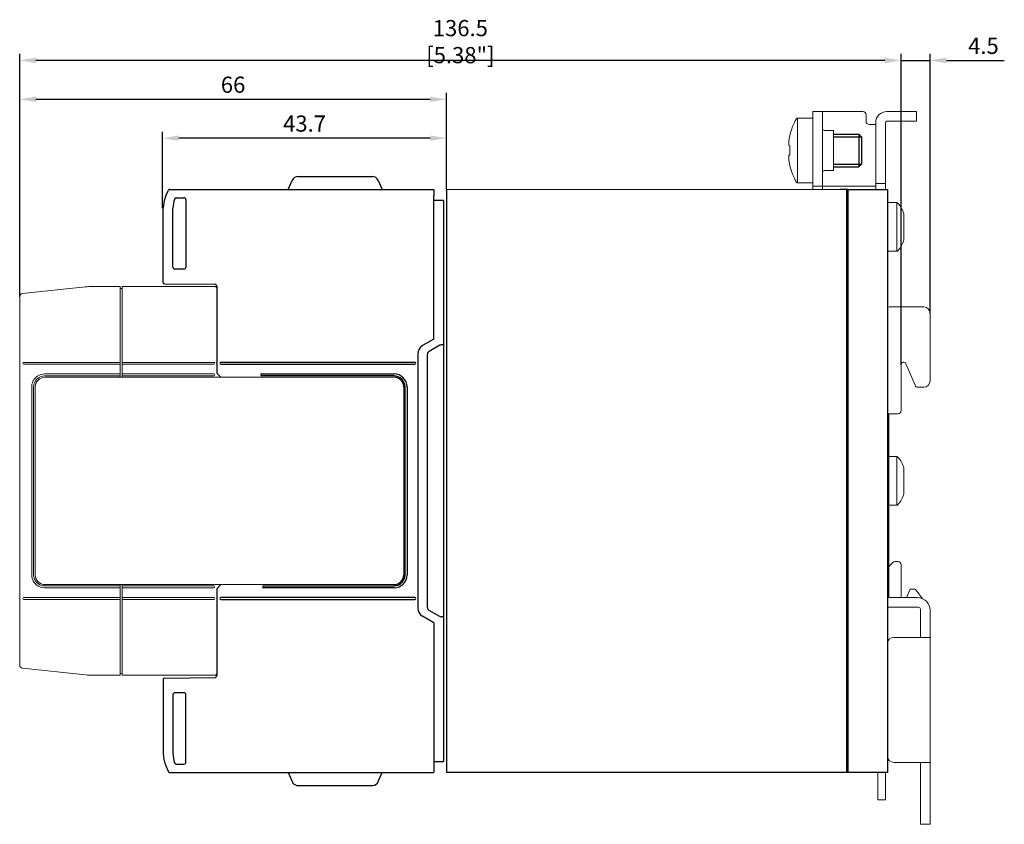
# Model space of a CAD drawing. Units: millimetres. Extents: x -556 to 0, y -1 to 403.
# Drawn here: x -327 to -175, y 154 to 278 of the extents above; entities that cross this region are included whole.
import ezdxf

# ---------------------------------------------------------------- set-up
doc = ezdxf.new("R2010")
doc.units = ezdxf.units.MM
doc.header["$LTSCALE"] = 3
doc.layers.get('DEFPOINTS').update_dxf_attribs({"color": 3})
doc.layers.add('0-DIM', color=3, linetype='Continuous')
doc.styles.add('ROMANS', font='romans.shx', dxfattribs={"width": 0.85})
doc.dimstyles.new('STAND01', dxfattribs={"dimtxt": 2.5, "dimasz": 2.5, "dimexe": 1, "dimexo": 0, "dimgap": 1, "dimtad": 1, "dimdec": 8, "dimdsep": 46, "dimtxsty": 'ROMANS', "dimcen": 0.09, "dimadec": 8, "dimazin": 2, "dimtp": 0.05, "dimtm": 0.05, "dimtfac": 0.6, "dimtdec": 8, "dimtmove": 0, "dimatfit": 0, "dimfxl": 1, "dimtolj": 1, "dimarcsym": 0})

# ---------------------------------------------------------------- blocks, each defined once
blk = doc.blocks.new('*D127')
at = {"layer": '0-DIM', "color": 0, "lineweight": -2, "transparency": 16777216}
for p, q in [((-327.2, 235.23), (-327.2, 266.7)), ((-261.3, 251.8), (-261.3, 266.7)), ((-324.7, 265.7), (-263.8, 265.7))]:
    blk.add_line(p, q, dxfattribs=at)
at = {"layer": '0-DIM', "color": 0, "transparency": 16777216}
for points in [[(-324.7, 266.12), (-324.7, 265.28), (-327.2, 265.7)], [(-263.8, 266.12), (-263.8, 265.28), (-261.3, 265.7)]]:
    blk.add_solid(points, dxfattribs=at)
at = {"layer": 'DEFPOINTS', "color": 0, "transparency": 16777216}
for p in [(-261.3, 265.7), (-261.3, 251.8), (-327.2, 235.23)]:
    blk.add_point(p, dxfattribs=at)
at = {"layer": '0-DIM', "color": 0, "transparency": 16777216, "insert": (-294.25, 267.95), "char_height": 2.5, "attachment_point": 5, "style": 'ROMANS'}
blk.add_mtext('\\A1;66', dxfattribs=at)
blk = doc.blocks.new('*D128')
at = {"layer": '0-DIM', "color": 0, "lineweight": -2, "transparency": 16777216}
for p, q in [((-305.13, 248.88), (-305.13, 260.7)), ((-261.3, 251.8), (-261.3, 260.7)), ((-263.8, 259.7), (-302.63, 259.7))]:
    blk.add_line(p, q, dxfattribs=at)
at = {"layer": '0-DIM', "color": 0, "transparency": 16777216}
for points in [[(-302.63, 260.12), (-302.63, 259.28), (-305.13, 259.7)], [(-263.8, 260.12), (-263.8, 259.28), (-261.3, 259.7)]]:
    blk.add_solid(points, dxfattribs=at)
at = {"layer": 'DEFPOINTS', "color": 0, "transparency": 16777216}
for p in [(-305.13, 259.7), (-261.3, 251.8), (-305.13, 248.88)]:
    blk.add_point(p, dxfattribs=at)
at = {"layer": '0-DIM', "color": 0, "transparency": 16777216, "insert": (-283.21, 261.95), "char_height": 2.5, "attachment_point": 5, "style": 'ROMANS'}
blk.add_mtext('\\A1;43.7', dxfattribs=at)
blk = doc.blocks.new('*D129')
at = {"layer": '0-DIM', "color": 0, "lineweight": -2, "transparency": 16777216}
for p, q in [((-191.1, 224.69), (-191.1, 272.7)), ((-186.6, 232.65), (-186.6, 272.7)), ((-193.6, 271.7), (-196.1, 271.7)), ((-191.1, 271.7), (-186.6, 271.7)), ((-184.1, 271.7), (-175.15, 271.7))]:
    blk.add_line(p, q, dxfattribs=at)
at = {"layer": '0-DIM', "color": 0, "transparency": 16777216}
for points in [[(-193.6, 272.12), (-193.6, 271.28), (-191.1, 271.7)], [(-184.1, 272.12), (-184.1, 271.28), (-186.6, 271.7)]]:
    blk.add_solid(points, dxfattribs=at)
at = {"layer": 'DEFPOINTS', "color": 0, "transparency": 16777216}
for p in [(-186.6, 271.7), (-186.6, 232.65), (-191.1, 224.69)]:
    blk.add_point(p, dxfattribs=at)
at = {"layer": '0-DIM', "color": 0, "transparency": 16777216, "insert": (-178.37, 273.95), "char_height": 2.5, "attachment_point": 5, "style": 'ROMANS'}
blk.add_mtext('\\A1;4.5', dxfattribs=at)
blk = doc.blocks.new('*D130')
at = {"layer": '0-DIM', "color": 0, "lineweight": -2, "transparency": 16777216}
for p, q in [((-327.2, 235.23), (-327.2, 272.7)), ((-191.1, 224.69), (-191.1, 272.7)), ((-193.6, 271.7), (-324.7, 271.7))]:
    blk.add_line(p, q, dxfattribs=at)
at = {"layer": '0-DIM', "color": 0, "transparency": 16777216}
for points in [[(-324.7, 272.12), (-324.7, 271.28), (-327.2, 271.7)], [(-193.6, 272.12), (-193.6, 271.28), (-191.1, 271.7)]]:
    blk.add_solid(points, dxfattribs=at)
at = {"layer": 'DEFPOINTS', "color": 0, "transparency": 16777216}
for p in [(-327.2, 271.7), (-327.2, 235.23), (-191.1, 224.69)]:
    blk.add_point(p, dxfattribs=at)
at = {"layer": '0-DIM', "color": 0, "transparency": 16777216, "insert": (-259.15, 274.6), "char_height": 2.5, "attachment_point": 5, "style": 'ROMANS'}
blk.add_mtext('\\A1;136.5 [5.38"]', dxfattribs=at)
blk = doc.blocks.new('CGI0995-03')
at = {"linetype": 'Continuous', "lineweight": 0, "extrusion": (-1, 6.12323e-17, 0)}
for p, q in [((-203.2, 263.8), (-204.7, 263.8)), ((-204.7, 263.8), (-204.7, 262.8)), ((-203, 263.8), (-203.2, 263.8)), ((-203.2, 262.8), (-203.2, 263.8)), ((-203, 263.8), (-197, 263.8)), ((-196.5, 263.3), (-196.5, 262.3)), ((-193.3, 263.8), (-189.2, 263.8)), ((-188.7, 263.8), (-189.2, 263.8)), ((-188.7, 262.3), (-188.7, 263.8)), ((-204.7, 262.8), (-207.08374971, 262.8)), ((-207.08374971, 252.8), (-207.08374971, 262.8)), ((-204.7, 262.8), (-204.7, 253.3)), ((-203.2, 253.3), (-203.2, 262.8)), ((-196, 261.8), (-195.2, 261.8)), ((-195, 261.8), (-195.2, 261.8)), ((-195, 262.1), (-195, 253.2)), ((-193.5, 262.1), (-193.5, 253.2)), ((-189.2, 262.3), (-193.3, 262.3)), ((-189.2, 262.3), (-188.7, 262.3)), ((-208.25146033, 260.18382132), (-208.25146033, 260.06695772)), ((-202.9, 260.9), (-201.5, 260.9)), ((-201.5, 259.69934199), (-201.5, 260.9)), ((-208.43977293, 258.83527666), (-208.43036076, 258.83457714)), ((-208.25146033, 258.53438407), (-208.43378743, 258.54793461)), ((-208.25146033, 258.53722911), (-208.25146033, 257.8)), ((-201.5, 254.7), (-201.5, 259.69934199)), ((-208.43378743, 257.05206539), (-208.25146033, 257.06561593)), ((-208.25146033, 257.8), (-208.25146033, 257.06277089)), ((-208.43036076, 256.76542285), (-208.43977293, 256.76472334)), ((-208.25146033, 255.53304228), (-208.25146033, 255.41617868)), ((-202.9, 254.7), (-201.5, 254.7)), ((-204.7, 252.8), (-207.08374971, 252.8)), ((-204.7, 253.3), (-204.7, 252.3)), ((-203.2, 252.3), (-203.2, 253.3)), ((-195, 252.7), (-195, 253.2)), ((-193.5, 252.7), (-195, 252.7)), ((-195, 252.7), (-195, 251.9)), ((-193.5, 253.2), (-193.5, 252.7)), ((-193.5, 251.9), (-193.5, 252.7)), ((-193.7, 251.8), (-261.3, 251.8)), ((-204.7, 252.3), (-203.2, 252.3)), ((-204.7, 252.3), (-204.7, 251.84357787)), ((-204.7, 251.84357787), (-204.7, 251.8)), ((-203.2, 252.3), (-203, 252.3)), ((-203.2, 251.84357787), (-203.2, 252.3)), ((-203.2, 251.8), (-203.2, 251.84357787)), ((-195.2, 252.3), (-203, 252.3)), ((-195.2, 252.3), (-195, 252.3)), ((-195, 251.9), (-195, 251.8)), ((-193.2, 251.8), (-193.7, 251.8)), ((-193.5, 251.8), (-193.5, 251.9)), ((-191.73827385, 249.75), (-193.2, 249.75)), ((-191.73827385, 249.75), (-191.73827385, 242.25)), ((-190.65, 247.975), (-190.65, 244.025)), ((-191.73827385, 242.25), (-193.2, 242.25)), ((-187.6, 233.65), (-192.9, 233.65)), ((-186.6, 232.65), (-186.6, 222.25)), ((-191.1, 224.69199353), (-191.1, 217.65)), ((-188.93047754, 221.55784653), (-190.33730906, 224.87710131)), ((-188.46048611, 221.25), (-188.17321975, 221.25)), ((-187.6, 221.25), (-188.17321975, 221.25)), ((-193.2, 217.15), (-191.6, 217.15)), ((-193, 212.88113883), (-193, 217.15)), ((-193, 212.88113883), (-193, 200.71886117)), ((-191.73827385, 210.55), (-193, 210.55)), ((-191.73827385, 210.55), (-191.73827385, 203.05)), ((-190.65, 208.775), (-190.65, 204.825)), ((-191.73827385, 203.05), (-193, 203.05)), ((-193, 200.71886117), (-193, 188.8)), ((-192.34644661, 194.21916638), (-193, 193.56561299)), ((-191.6, 194.36561299), (-191.99289322, 194.36561299)), ((-191.1, 188.8), (-191.1, 193.86561299)), ((-189.7, 190.11561299), (-190.23154215, 188.8)), ((-189.17520892, 190.11561299), (-189.7, 190.11561299)), ((-193.2, 188.8), (-188.6, 188.8)), ((-188.78120355, 189.92344373), (-187.75839019, 188.61430232)), ((-193.2, 187.3), (-188.4, 187.3)), ((-188.1, 182.95), (-188.1, 187)), ((-186.6, 182.95), (-186.6, 186.8)), ((-188.2, 182.65), (-192.2, 182.65)), ((-186.6, 182.65), (-188.2, 182.65)), ((-188.1, 182.65), (-188.1, 182.95)), ((-186.6, 182.65), (-186.6, 182.95)), ((-186.6, 163.35), (-186.6, 182.65)), ((-192.2, 163.35), (-188.2, 163.35)), ((-188.2, 163.35), (-186.6, 163.35)), ((-188.1, 163.35), (-188.1, 162.85)), ((-188.1, 161.15), (-188.1, 162.85)), ((-186.6, 162.85), (-186.6, 163.35)), ((-186.6, 161.15), (-186.6, 162.85)), ((-194.7, 160.06561299), (-194.7, 161.8)), ((-193.7, 161.8), (-193.2, 161.8)), ((-193.5, 161.8), (-193.5, 160.06561299)), ((-194.7, 160.06561299), (-194.7, 157.56561299)), ((-193.5, 157.56561299), (-193.5, 160.06561299)), ((-188.1, 160.65), (-188.1, 161.15)), ((-188.1, 154.3), (-188.1, 160.65)), ((-186.6, 160.65), (-186.6, 161.15)), ((-186.6, 154.3), (-186.6, 160.65)), ((-194.7, 157.56561299), (-193.5, 157.56561299)), ((-188.1, 153.8), (-188.1, 154.3)), ((-188.1, 153.8), (-186.6, 153.8)), ((-186.6, 153.8), (-186.6, 154.3))]:
    blk.add_line(p, q, dxfattribs=at)
for p, q in [((-201.5, 260.3), (-197.6, 260.3)), ((-197.6, 260.3), (-197.2, 259.9)), ((-197.2, 259.9), (-197.2, 255.7)), ((-197.2, 255.7), (-197.6, 255.3)), ((-201.5, 255.3), (-197.6, 255.3))]:
    blk.add_line(p, q)
at = {"color": 31}
for p, q in [((-197.6, 260.3), (-197.6, 255.3)), ((-201.5, 259.9), (-197.2, 259.9)), ((-201.5, 255.7), (-197.2, 255.7))]:
    blk.add_line(p, q, dxfattribs=at)
at = {"extrusion": (-1, 3.67394e-16, 2.22045e-16)}
for p, q in [((-285.73, 251.8), (-285.13966966, 253.19073113)), ((-284.21916481, 253.8), (-272.74083519, 253.8)), ((-271.82033034, 253.19073113), (-271.23, 251.8)), ((-304.57235408, 250.87814623), (-304.23277423, 251.67814623)), ((-304.04867325, 251.8), (-263.23, 251.8)), ((-263.23, 251.8), (-263.23, 250.8)), ((-304.67227184, 250.64275473), (-304.57235408, 250.87814623)), ((-303.01865475, 250.5), (-301.83, 250.5)), ((-301.53, 250.2), (-301.53, 239.8)), ((-263.23, 228.7), (-263.23, 250.8)), ((-261.73, 250.1), (-263.23, 250.09214595)), ((-261.73, 250.1), (-261.73, 163.5)), ((-305.03, 237.4202589), (-305.03, 248.88446465)), ((-303.53, 239.8), (-303.53, 248.88446465)), ((-301.83, 239.5), (-303.23, 239.5)), ((-304.83174531, 237.22026652), (-297.07738204, 237.15259521)), ((-296.78, 236.85260664), (-296.78, 225.15)), ((-263.23, 228.7), (-264.98, 227.68963703)), ((-262.3419847, 227.72661807), (-263.98, 226.7809095)), ((-261.73, 227.8), (-262.1007109, 227.79352922)), ((-296.78, 224.95), (-296.78, 225.15)), ((-266.18, 225.1), (-296.13007615, 225.1)), ((-265.73, 226.39059892), (-265.73, 187.20940108)), ((-264.23, 187.25210321), (-264.23, 226.34789679)), ((-296.78, 224.95), (-296.78, 223.45)), ((-296.78, 223.64984767), (-296.77987368, 223.64971913)), ((-296.13007615, 224.8), (-266.18, 224.8)), ((-296.78, 223.45), (-296.14124678, 222.80000001)), ((-289.83, 223.3), (-269.37999998, 223.29999998)), ((-269.37999998, 222.99999998), (-289.83, 223)), ((-267.88, 221.30000001), (-267.88, 192.30000001)), ((-267.68, 192.30000001), (-267.68, 221.3)), ((-267.38, 221.3), (-267.38, 192.30000001)), ((-296.14124677, 190.80000001), (-296.78, 190.15)), ((-296.78, 190.15), (-296.78, 188.65)), ((-289.53, 190.6), (-269.38, 190.6)), ((-269.38, 190.3), (-289.53, 190.3)), ((-296.78, 188.65), (-296.78, 188.45)), ((-266.18, 188.8), (-296.13007615, 188.8)), ((-296.78, 188.45), (-296.78, 176.74739336)), ((-296.13007615, 188.5), (-266.18, 188.5)), ((-263.23, 184.9), (-264.98, 185.91036297)), ((-262.3419847, 185.87338193), (-263.98, 186.8190905)), ((-261.73, 185.8), (-262.1007109, 185.80647078)), ((-263.23, 184.9), (-263.23, 162.8)), ((-263.23, 163.50785405), (-261.73, 163.5)), ((-263.23, 162.8), (-263.23, 161.8)), ((-289.98, 161.8), (-263.23, 161.8)), ((-285.73, 161.8), (-285.13966966, 160.40926887)), ((-271.82033034, 160.40926887), (-271.23, 161.8)), ((-284.21916481, 159.8), (-272.74083519, 159.8))]:
    blk.add_line(p, q, dxfattribs=at)
at = {"linetype": 'Continuous', "lineweight": 0, "extrusion": (-1, 3.44509e-16, 0)}
blk.add_line((-261.3, 251.8), (-261.3, 161.8), dxfattribs=at)
at = {"extrusion": (-1, -1.12482e-32, -6.12323e-17)}
for p, q in [((-261.3, 251.8), (-261.3, 161.8)), ((-199.5, 251.8), (-200.5, 251.8)), ((-199.3, 251.8), (-199.5, 251.8)), ((-199.5, 251.8), (-199.5, 161.8)), ((-199.3, 251.8), (-198.5, 251.8)), ((-199.3, 251.8), (-199.3, 161.8)), ((-198.5, 251.8), (-195.2, 251.8)), ((-195.2, 251.8), (-193.2, 251.8)), ((-193.2, 251.8), (-193.2, 161.8)), ((-200.5, 161.8), (-261.3, 161.8)), ((-199.5, 161.8), (-200.5, 161.8)), ((-199.3, 161.8), (-199.5, 161.8)), ((-198.5, 161.8), (-199.3, 161.8)), ((-195.2, 161.8), (-198.5, 161.8)), ((-193.2, 161.8), (-195.2, 161.8))]:
    blk.add_line(p, q, dxfattribs=at)
at = {"linetype": 'Continuous', "lineweight": 0, "extrusion": (-1, 2.83277e-16, 2.22045e-16)}
for p, q in [((-326.75226423, 235.72244361), (-317.02120684, 236.74521895)), ((-311.7, 236.8), (-315.97592221, 236.8)), ((-311.7, 236.6), (-311.7, 236.8)), ((-311.7, 225.1), (-311.7, 236.6)), ((-311.4, 236.5), (-311.7, 236.5)), ((-311.4, 236.8), (-311.4, 236.6)), ((-297.08, 236.8), (-311.4, 236.8)), ((-311.4, 236.6), (-311.4, 225.1)), ((-327.2, 235.22518266), (-327.2, 178.37481734)), ((-326.55, 225.1), (-311.7, 225.1)), ((-311.7, 224.8), (-311.7, 225.1)), ((-311.4, 224.8), (-311.4, 225.1)), ((-311.4, 225.1), (-297.23, 225.1)), ((-311.7, 224.8), (-326.55, 224.8)), ((-311.7, 223.29999999), (-311.7, 224.8)), ((-311.4, 224.8), (-311.4, 223.3)), ((-297.23, 224.8), (-311.4, 224.8)), ((-311.7, 223.29999999), (-323.35000002, 223.29999998)), ((-323.35000002, 222.99999998), (-311.7, 222.99999999)), ((-323.3, 222.8), (-269.37986367, 222.8)), ((-311.7, 222.99999999), (-311.7, 223.29999999)), ((-311.7, 222.8), (-311.7, 222.99999999)), ((-311.4, 223), (-311.4, 223.3)), ((-311.4, 223.3), (-297.23, 223.3)), ((-311.4, 223), (-311.4, 222.8)), ((-297.23, 223), (-311.4, 223)), ((-325.35, 221.3), (-325.35, 192.30000001)), ((-325.05, 192.30000001), (-325.05, 221.3)), ((-324.8, 192.3), (-324.8, 221.3)), ((-311.7, 190.6), (-323.35, 190.6)), ((-323.35, 190.3), (-311.7, 190.3)), ((-269.38, 190.80000001), (-323.3, 190.8)), ((-311.7, 190.6), (-311.7, 190.8)), ((-311.7, 190.3), (-311.7, 190.6)), ((-311.7, 188.8), (-311.7, 190.3)), ((-311.4, 190.8), (-311.4, 190.6)), ((-311.4, 190.6), (-297.23, 190.59999998)), ((-311.4, 190.3), (-311.4, 190.6)), ((-297.23, 190.29999998), (-311.4, 190.3)), ((-311.4, 190.3), (-311.4, 188.8)), ((-311.7, 188.8), (-326.55, 188.8)), ((-311.7, 188.5), (-311.7, 188.8)), ((-311.4, 188.8), (-297.23, 188.8)), ((-311.4, 188.5), (-311.4, 188.8)), ((-326.55, 188.5), (-311.7, 188.5)), ((-311.7, 188.5), (-311.7, 177)), ((-297.23, 188.5), (-311.4, 188.5)), ((-311.4, 177), (-311.4, 188.5)), ((-326.75226423, 177.87755639), (-317.02120684, 176.85478105)), ((-315.97592221, 176.8), (-311.7, 176.8)), ((-311.7, 177.1), (-311.4, 177.1)), ((-311.7, 176.8), (-311.7, 177)), ((-311.4, 177), (-311.4, 176.8)), ((-311.4, 176.8), (-297.08, 176.8))]:
    blk.add_line(p, q, dxfattribs=at)
at = {"extrusion": (-1, -3.67394e-16, 2.22045e-16)}
for p, q in [((-304.83174531, 176.37973348), (-297.07738204, 176.44740479)), ((-305.03, 176.1797411), (-305.03, 164.71553535)), ((-303.53, 173.8), (-303.53, 164.71553535)), ((-301.83, 174.1), (-303.23, 174.1)), ((-301.53, 163.4), (-301.53, 173.8)), ((-304.67227184, 162.95724527), (-304.57235408, 162.72185377)), ((-304.57235408, 162.72185377), (-304.23277423, 161.92185377)), ((-303.01865475, 163.1), (-301.83, 163.1)), ((-304.04867325, 161.8), (-263.23, 161.8))]:
    blk.add_line(p, q, dxfattribs=at)
at = {"linetype": 'Continuous', "lineweight": 0}
for centre, radius, start, end in [((-197, 263.3), 0.5, 0, 90), ((-193.3, 262.1), 1.7, 90, 180), ((-198.53974596, 257.8), 10, 150.6728312346, 166.2089278716), ((-207.08374971, 262.6), 0.2, 90, 150.6728312346), ((-196, 262.3), 0.5, 180, 270), ((-193.3, 262.1), 0.2, 90, 180), ((-202.9, 261.2), 0.3, 180, 270), ((-198.53974596, 257.8), 10, 193.7910721361, 209.3271687654), ((-202.9, 254.4), 0.3, 90, 180), ((-207.08374971, 253), 0.2, 209.3271687654, 270), ((-191.73827385, 249.55), 0.2, 42.9617286607, 90), ((-194.51914838, 246.96026317), 4, 14.6956322629, 42.9617286607), ((-194.51914838, 245.03973683), 4, 317.0382713393, 345.3043677371), ((-191.73827385, 242.45), 0.2, 270, 317.0382713393), ((-326.7, 235.22518266), 0.5, 96, 180), ((-315.97592221, 226.8), 10, 90, 96), ((-192.9, 233.15), 0.5, 90, 126.8698976455), ((-187.6, 232.65), 1, 0, 90), ((-326.55, 224.95), 0.15, 90, 270), ((-297.23, 224.95000001), 0.15, 270, 90), ((-323.35000002, 221.3), 1.99999998, 154.849336307, 179.9999999599), ((-323.35000002, 221.3), 1.99999998, 150.3324407616, 154.849336307), ((-323.35000002, 221.3), 1.99999998, 143.1301019219, 150.3324407616), ((-323.35000002, 221.3), 1.69999998, 149.9999996032, 179.9999999565), ((-323.35000002, 221.3), 1.99999998, 89.9999999599, 143.1301019219), ((-323.35000002, 221.3), 1.69999998, 144.3865483885, 149.9999996032), ((-323.3, 221.3), 1.5, 90, 180), ((-323.35000002, 221.3), 1.69999998, 135.09912718, 144.3865483885), ((-323.35000002, 221.3), 1.69999998, 89.9999999565, 135.09912718), ((-297.23, 223.14999999), 0.15, 270, 90), ((-187.6, 222.25), 1, 270, 0), ((-191.6, 217.65), 0.5, 270, 0), ((-191.73827385, 210.35), 0.2, 42.9617286607, 90), ((-194.51914838, 207.76026317), 4, 14.6956322629, 42.9617286607), ((-194.51914838, 205.83973683), 4, 317.0382713393, 345.3043677371), ((-191.73827385, 203.25), 0.2, 270, 317.0382713393), ((-191.99289322, 193.86561299), 0.5, 90, 135), ((-191.6, 193.86561299), 0.5, 0, 90), ((-323.34999999, 192.30000001), 2.00000001, 180, 197.4576034258), ((-323.34999999, 192.30000001), 2.00000001, 197.4576034258, 270), ((-323.34999999, 192.30000001), 1.70000001, 180, 200.6673168402), ((-323.34999999, 192.30000001), 1.70000001, 200.6673168402, 270), ((-323.3, 192.3), 1.5, 180, 270), ((-297.23, 190.45000001), 0.15, 270, 90), ((-189.17520892, 189.61561299), 0.5, 38, 90), ((-326.55, 188.65), 0.15, 90, 270), ((-297.23, 188.65), 0.15, 270, 90), ((-188.6, 186.8), 2, 0, 90), ((-188.4, 187), 0.3, 0, 90), ((-192.2, 181.65), 1, 90, 180), ((-326.7, 178.37481734), 0.5, 180, 264), ((-315.97592221, 186.8), 10, 264, 270), ((-192.2, 164.35), 1, 180, 270)]:
    blk.add_arc(centre, radius, start, end, dxfattribs=at)
for centre, radius, start, end in [((-284.21916481, 252.8), 1, 90, 157), ((-272.74083519, 252.8), 1, 23, 90), ((-304.04867325, 251.6), 0.2, 90, 157), ((-300.53, 248.88446465), 4.5, 157, 180), ((-299.03, 248.88446465), 4.5, 161.7464467847, 180), ((-303.01865475, 250.2), 0.3, 90, 161.7464467847), ((-301.83, 250.2), 0.3, 0, 90), ((-303.23, 239.8), 0.3, 180, 270), ((-301.83, 239.8), 0.3, 270, 0), ((-304.83, 237.4202589), 0.2, 180, 269.5), ((-297.08, 236.85260664), 0.3, 0, 89.5), ((-264.23, 226.39059892), 1.5, 120, 180), ((-263.73, 226.34789679), 0.5, 120, 180), ((-262.0919847, 227.29360537), 0.5, 91, 120), ((-296.13007615, 224.95), 0.15, 90, 270), ((-266.18, 224.95), 0.15, 270, 90), ((-289.83, 223.15), 0.15, 89.9999999467, 269.9999999467), ((-269.38, 221.30000001), 1.5, 0, 90), ((-269.37999998, 221.3), 1.99999998, 0, 90.0000000832), ((-269.37999998, 221.3), 1.69999998, 0, 90.0000000832), ((-269.38, 192.30000001), 1.5, 270, 0), ((-269.38, 192.3), 1.7, 270, 0.000000377), ((-269.38, 192.3), 2, 270, 0.000000377), ((-289.53, 190.45), 0.15, 90, 270), ((-296.13007615, 188.65), 0.15, 90, 270), ((-266.18, 188.65), 0.15, 270, 90), ((-264.23, 187.20940108), 1.5, 180, 240), ((-263.73, 187.25210321), 0.5, 180, 240), ((-262.0919847, 186.30639463), 0.5, 240, 269), ((-297.08, 176.74739336), 0.3, 270.5, 0), ((-304.83, 176.1797411), 0.2, 90.5, 180), ((-303.23, 173.8), 0.3, 90, 180), ((-301.83, 173.8), 0.3, 0, 90), ((-300.53, 164.71553535), 4.5, 180, 203), ((-299.03, 164.71553535), 4.5, 180, 198.2535532153), ((-303.01865475, 163.4), 0.3, 198.2535532153, 270), ((-301.83, 163.4), 0.3, 270, 0), ((-304.04867325, 162), 0.2, 203, 270), ((-284.21916481, 160.8), 1, 203, 234.7818977722), ((-284.21916481, 160.8), 1, 234.7818977722, 260.7446228428), ((-284.21916481, 160.8), 1, 260.7446228428, 270), ((-272.74083519, 160.8), 1, 270, 272.3173785904), ((-272.74083519, 160.8), 1, 272.3173785904, 337)]:
    blk.add_arc(centre, radius, start, end)
for centre, major_axis, ratio, start_param, end_param in [((-198.53891957, 257.79996938), (-0.37032454, -9.99313438), 0.9972609477, 4.5206406142, 4.6245102594), ((-198.50703789, 258.02004918), (-9.8864848, 1.46952547), 0.7032331763, 0.0821094317, 0.0855949294), ((-198.50703789, 258.02004918), (-9.8864848, 1.46952547), 0.7032331763, 0.122705551, 0.1261910487), ((-198.53891957, 257.81115001), (9.97264065, -0.73913016), 0.0027390523, 2.9129047056, 3.0167743508), ((-198.50703789, 257.57995082), (-9.8864848, -1.46952547), 0.7032331763, 6.1569942586, 6.1604797563), ((-198.53891957, 257.78884999), (9.97264065, 0.73913016), 0.0027390523, 3.2664109564, 3.3702806016), ((-198.50703789, 257.57995082), (-9.8864848, -1.46952547), 0.7032331763, 6.1975903779, 6.2010758756), ((-198.53891957, 257.80003062), (0.37032454, -9.99313438), 0.9972609477, 4.8002677015, 4.9041373467), ((-190.7, 224.69199353), (0, 0.43893804), 0.9112903439, 5.1477274565, 7.853981634), ((-188.46048611, 221.75), (-0.50908654, 0), 0.982151283, 0.3944569856, 1.5707963268)]:
    blk.add_ellipse(centre, major_axis=major_axis, ratio=ratio, start_param=start_param, end_param=end_param, dxfattribs=at)
blk.add_ellipse((-296.58, 223.3706315), major_axis=(-0.17787714, 0.34614489), ratio=0.2641423579, start_param=0.4747966923, end_param=0.5103402992)
for points, knots in [([(-208.44567563, 258.889822), (-208.44567584, 258.88981408), (-208.44567605, 258.88980617), (-208.44610524, 258.87337237), (-208.44584593, 258.85910401), (-208.44377192, 258.84010563), (-208.44195721, 258.83537558), (-208.43972415, 258.83527373), (-208.43748916, 258.83517179), (-208.43453741, 258.83969182), (-208.42784372, 258.85830253), (-208.42410177, 258.87239293), (-208.42051397, 258.88867431)], [-0.13973193788, -0.13973193788, -0.13973193788, -0.13973193788, -0.13969828296, -0.13969828296, -0.06984914148, -0.06984914148, 0, 0, 0, 0.06990957612, 0.06990957612, 0.13981915223, 0.13981915223, 0.13981915223, 0.13981915223]), ([(-208.42051397, 258.88867431), (-208.42051571, 258.88866644), (-208.42051744, 258.88865857), (-208.42410603, 258.87237027), (-208.42784693, 258.85170781), (-208.43453877, 258.80634627), (-208.4374897, 258.78164708), (-208.43972415, 258.75845716), (-208.44195721, 258.73528167), (-208.44377192, 258.71052805), (-208.44584593, 258.66492387), (-208.44610524, 258.64407332), (-208.44567605, 258.62756972), (-208.44567584, 258.62756177), (-208.44567563, 258.62755383)], [-0.13981901911, -0.13981901911, -0.13981901911, -0.13981901911, -0.1397852303, -0.1397852303, -0.06989261515, -0.06989261515, 0, 0, 0, 0.06984914148, 0.06984914148, 0.13969828296, 0.13969828296, 0.13973193788, 0.13973193788, 0.13973193788, 0.13973193788]), ([(-208.43372407, 259.04490844), (-208.4368025, 259.02034587), (-208.43939472, 258.99575742), (-208.44124048, 258.97434123), (-208.44308499, 258.95293963), (-208.44442975, 258.93185427), (-208.44497224, 258.91440448), (-208.44497233, 258.91440163), (-208.44497241, 258.91439877)], [-0.06992925765, -0.06992925765, -0.06992925765, -0.06992925765, 0, 0, 0, 0.06988160604, 0.06988160604, 0.06989304683, 0.06989304683, 0.06989304683, 0.06989304683]), ([(-208.44497241, 258.60287253), (-208.44497233, 258.60286966), (-208.44497224, 258.60286679), (-208.44442975, 258.58533867), (-208.44308499, 258.57145894), (-208.44124048, 258.5624493), (-208.43939472, 258.55343352), (-208.4368025, 258.5480913), (-208.43372407, 258.5479306)], [-0.06989304683, -0.06989304683, -0.06989304683, -0.06989304683, -0.06988160605, -0.06988160605, 0, 0, 0, 0.06992925765, 0.06992925765, 0.06992925765, 0.06992925765]), ([(-208.44567563, 256.97244617), (-208.44567584, 256.97243822), (-208.44567605, 256.97243028), (-208.44610524, 256.95592667), (-208.44584593, 256.93507612), (-208.44377192, 256.88947195), (-208.44195721, 256.86471833), (-208.43972415, 256.84154284), (-208.4374897, 256.81835292), (-208.43453877, 256.79365373), (-208.42784693, 256.74829219), (-208.42410603, 256.72762973), (-208.42051744, 256.71134143), (-208.42051571, 256.71133356), (-208.42051397, 256.71132569)], [-0.13973193788, -0.13973193788, -0.13973193788, -0.13973193788, -0.13969828296, -0.13969828296, -0.06984914148, -0.06984914148, 0, 0, 0, 0.06989261515, 0.06989261515, 0.1397852303, 0.1397852303, 0.13981901911, 0.13981901911, 0.13981901911, 0.13981901911]), ([(-208.43372407, 257.0520694), (-208.4368025, 257.0519087), (-208.43939472, 257.04656648), (-208.44124048, 257.0375507), (-208.44308496, 257.02854123), (-208.4444297, 257.01466181), (-208.44497222, 256.99713381), (-208.44497232, 256.99713064), (-208.44497241, 256.99712747)], [-0.06992925765, -0.06992925765, -0.06992925765, -0.06992925765, 0, 0, 0, 0.06988033179, 0.06988033179, 0.06989296769, 0.06989296769, 0.06989296769, 0.06989296769]), ([(-208.42051397, 256.71132569), (-208.42051571, 256.71133356), (-208.42051744, 256.71134143), (-208.42410603, 256.72762374), (-208.42784693, 256.741708), (-208.43453877, 256.76031035), (-208.4374897, 256.76482818), (-208.43972415, 256.76472627), (-208.44195775, 256.76462439), (-208.44377273, 256.7598921), (-208.44584654, 256.74088532), (-208.44610537, 256.72661081), (-208.44567563, 256.710178)], [-0.13981901911, -0.13981901911, -0.13981901911, -0.13981901911, -0.1397852303, -0.1397852303, -0.06989261515, -0.06989261515, 0, 0, 0, 0.06986603888, 0.06986603888, 0.13973207777, 0.13973207777, 0.13973207777, 0.13973207777]), ([(-208.44497241, 256.68560123), (-208.44497233, 256.68559837), (-208.44497224, 256.68559552), (-208.44442975, 256.66814573), (-208.44308499, 256.64706037), (-208.44124048, 256.62565877), (-208.43939472, 256.60424258), (-208.4368025, 256.57965413), (-208.43372407, 256.55509155)], [-0.06989304683, -0.06989304683, -0.06989304683, -0.06989304683, -0.06988160605, -0.06988160605, 0, 0, 0, 0.06992925765, 0.06992925765, 0.06992925765, 0.06992925765]), ([(-297.08, 236.8), (-297.04861078, 236.8), (-297.01450568, 236.79483327), (-296.94861996, 236.77194754), (-296.91682772, 236.75422286), (-296.87094092, 236.71649413), (-296.85201238, 236.69696605), (-296.81968035, 236.65168278), (-296.80630564, 236.62587546), (-296.79715729, 236.6)], [0, 0, 0, 0, 0.12156993846, 0.12156993846, 0.24313987692, 0.24313987692, 0.32547509424, 0.32547509424, 0.40781031155, 0.40781031155, 0.40781031155, 0.40781031155]), ([(-296.79715729, 177), (-296.80630564, 176.97412454), (-296.81968035, 176.94831722), (-296.85201238, 176.90303395), (-296.87094092, 176.88350587), (-296.91682772, 176.84577714), (-296.94861996, 176.82805246), (-297.01450568, 176.80516673), (-297.04861078, 176.8), (-297.08, 176.8)], [1.01821852911, 1.01821852911, 1.01821852911, 1.01821852911, 1.10055374643, 1.10055374643, 1.18288896374, 1.18288896374, 1.30445890221, 1.30445890221, 1.42602884067, 1.42602884067, 1.42602884067, 1.42602884067])]:
    blk.add_open_spline(points, degree=3, knots=knots, dxfattribs=at)
at = {"layer": '0-DIM'}
for base, p1, p2, text, override, picture, middle in [((-327.2, 271.7), (-191.1, 224.69199353), (-327.2, 235.22518266), '136.5 [5.38"]', {"dimdec": 0}, '*D130', (-259.15, 274.60476191)), ((-305.13, 259.7), (-261.3, 251.8), (-305.13, 248.88446465), '43.7', {"dimdec": 1, "dimrnd": 0.5}, '*D128', (-283.215, 261.95))]:
    dim = blk.add_linear_dim(base=base, p1=p1, p2=p2, angle=180, text=text, dimstyle='STAND01', override=override, dxfattribs=at)
    dim.commit()
    dim.dimension.update_dxf_attribs({"geometry": picture, "text_midpoint": middle})
dim = blk.add_linear_dim(base=(-186.6, 271.7), p1=(-191.1, 224.69199353), p2=(-186.6, 232.65), angle=180, dimstyle='STAND01', dxfattribs=at)
dim.commit()
dim.dimension.update_dxf_attribs({"geometry": '*D129', "text_midpoint": (-178.37380952, 273.95)})
dim = blk.add_linear_dim(base=(-261.3, 265.7), p1=(-327.2, 235.22518266), p2=(-261.3, 251.8), angle=180, dimstyle='STAND01', override={"dimdec": 0, "dimrnd": 0.1}, dxfattribs=at)
dim.commit()
dim.dimension.update_dxf_attribs({"geometry": '*D127', "text_midpoint": (-294.25, 267.95)})

msp = doc.modelspace()

# ---------------------------------------------------------------- block references
msp.add_blockref('CGI0995-03', (0, 0))

doc.saveas('drawing.dxf')
